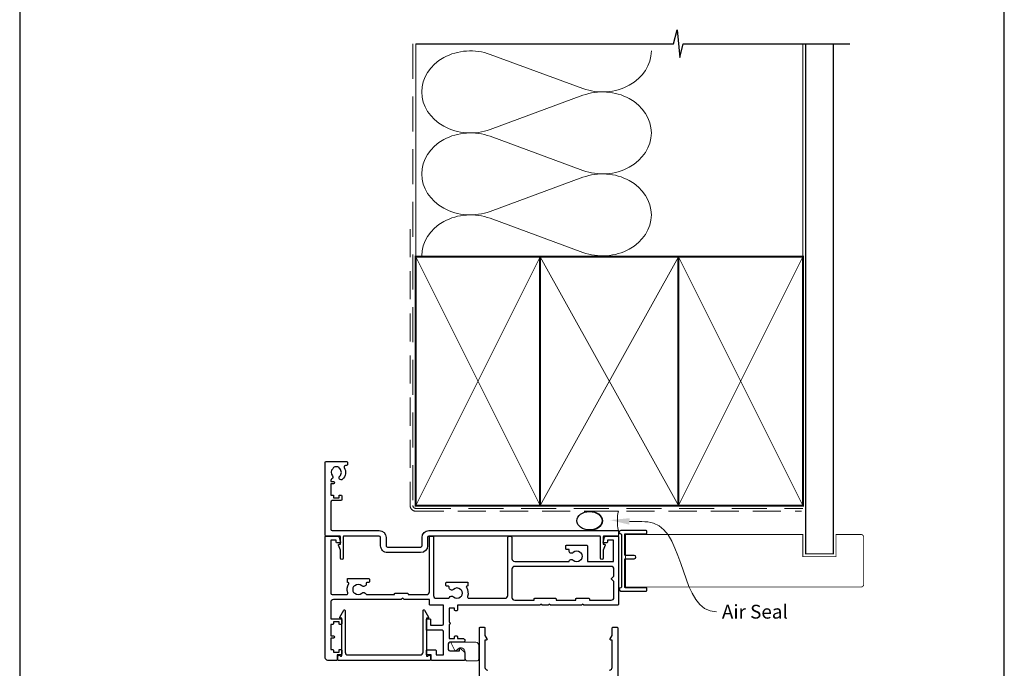
# Model space of a CAD drawing. Units: millimetres. Extents: x 23 to 1863, y -511 to 568.
# Drawn here: x 1136 to 1492, y 198 to 433 of the extents above; entities that cross this region are included whole.
import ezdxf

# ---------------------------------------------------------------- set-up
doc = ezdxf.new("R2010")
doc.units = ezdxf.units.MM
doc.header["$MEASUREMENT"] = 0
doc.linetypes.add('DASHED', pattern=[19.049999999999997, 12.7, -6.35])
doc.layers.get('Defpoints').update_dxf_attribs({"color": 1})
doc.layers.add('APL Joinery', color=2, linetype='Continuous')
doc.styles.add('General notes', font='arial.ttf', dxfattribs={"height": 3.5})

# ---------------------------------------------------------------- blocks, each defined once
blk = doc.blocks.new('sealant')
at = {"layer": 'APL Joinery', "color": 9, "lineweight": 20}
blk.add_lwpolyline([(-10.45984990004368, -7), (0, -7, -0.1068061593530725), (0, 0), (-10.45984990004368, 0)], format="xyb", dxfattribs=at)
at = {"layer": 'APL Joinery', "color": 9, "lineweight": 20, "extrusion": (0, 0, -1)}
blk.add_ellipse((-10.45984990004368, -3.5), major_axis=(4.773875349063309, 6.177307532319916e-14), ratio=0.7331569729165103, start_param=-1.570796326794887, end_param=1.570796326794906, dxfattribs=at)
at = {"layer": 'APL Joinery', "color": 7, "lineweight": 25}
blk.add_ellipse((-10.45984990004368, -3.500000000000199), major_axis=(-4.563137715513591, 3.552713678800501e-14), ratio=0.7286652753643074, dxfattribs=at)

msp = doc.modelspace()

# ---------------------------------------------------------------- linework, layer by layer
at = {"layer": 'APL Joinery', "color": 250, "lineweight": 5}
for p, q in [((1306.286696243091, 420.3050151100877), (1339.832241286455, 407.9695677906861)), ((1339.832241286455, 405.4788826608179), (1306.286696243091, 393.1434242244952)), ((1306.286696243091, 390.652731219119), (1339.832241286455, 378.3172838997175)), ((1339.832241286455, 375.8265987698493), (1306.286696243091, 363.4911403335266)), ((1306.286696243091, 361.0004607621283), (1339.832241286455, 348.6650134427268))]:
    msp.add_line(p, q, dxfattribs=at)
at = {"layer": 'APL Joinery', "color": 9, "ltscale": 0.7}
for points in [[(1279.359845785882, 424.1351175013427), (1372.609845785882, 424.1351175013427), (1373.859845785882, 429.1351175013427), (1374.859845785882, 419.1351175013427), (1376.109845785882, 424.1351175013425), (1419.359845785882, 424.1351175013425)], [(1419.359845785882, 424.1351175013427), (1436.359845785882, 424.1351175013427)]]:
    msp.add_lwpolyline(points, dxfattribs=at)
at = {"layer": 'APL Joinery', "color": 8, "linetype": 'DASHED', "lineweight": 5}
msp.add_lwpolyline([(1278.359845785882, 424.1351175013427), (1278.359845785882, 257.1000465680636, 0.4142135623730951), (1279.359845785882, 256.1000465680636), (1419.359845785882, 256.1000465680636)], format="xyb", dxfattribs=at)
at = {"layer": 'APL Joinery', "color": 250, "lineweight": 13}
for points in [[(1279.359845785882, 347.1000465680638), (1279.359845785882, 424.1351175013427)], [(1419.359845785882, 347.1000465680636), (1419.359845785882, 424.1351175013427)]]:
    msp.add_lwpolyline(points, dxfattribs=at)
at = {"layer": 'APL Joinery', "color": 7, "lineweight": 25}
for points, const_width in [([(1430.359845785882, 424.1400814493658), (1430.359845785882, 239.6503886905883), (1420.359845785882, 239.6503886905883), (1420.359845785882, 424.1400814493658)], 0.4), ([(1417.86602489087, 227.650046568011), (1355.210477463679, 227.650046568011), (1355.210477463679, 246.650046568011), (1417.86602489087, 246.650046568011)], 0.3)]:
    msp.add_lwpolyline(points, dxfattribs=dict(at, const_width=const_width))
at = {"layer": 'APL Joinery', "color": 7, "linetype": 'DASHED', "lineweight": 13, "ltscale": 0.8}
msp.add_lwpolyline([(1277.359845785882, 357.1000465680636), (1277.359845785882, 257.1000465680636, 0.4142135623730951), (1279.359845785882, 255.1000465680636), (1418.913510289618, 255.1000465680636)], format="xyb", dxfattribs=at)
at = {"layer": 'APL Joinery', "color": 7, "lineweight": 35, "const_width": 0.7}
for points in [[(1279.359845785882, 257.1000465680636), (1279.359845785882, 347.1000465680636), (1324.359845785882, 347.1000465680636), (1324.359845785882, 257.1000465680636)], [(1324.359838610536, 257.1000465680636), (1324.359838610536, 347.1000465680636), (1374.359838610536, 347.1000465680636), (1374.359838610536, 257.1000465680636)], [(1374.359845785882, 257.1000465680636), (1374.359845785882, 347.1000465680636), (1419.359845785882, 347.1000465680636), (1419.359845785882, 257.1000465680636)]]:
    msp.add_lwpolyline(points, close=True, dxfattribs=at)
at = {"layer": 'APL Joinery', "color": 250, "lineweight": 5}
for points in [[(1279.359845785882, 257.1000465680636), (1324.359845785882, 347.1000465680636)], [(1279.359845785882, 347.1000465680636), (1324.359845785882, 257.1000465680636)], [(1324.359838610536, 257.1000465680636), (1374.359838610536, 347.1000465680636)], [(1324.359838610536, 347.1000465680636), (1374.359838610536, 257.1000465680636)], [(1374.359845785882, 257.1000465680636), (1419.359845785882, 347.1000465680636)], [(1374.359845785882, 347.1000465680636), (1419.359845785882, 257.1000465680636)]]:
    msp.add_lwpolyline(points, dxfattribs=at)
at = {"layer": 'APL Joinery', "color": 7, "lineweight": -2, "const_width": 0.7}
msp.add_lwpolyline([(1374.359852961228, 257.1000465680636), (1374.359852961228, 347.1000465680636), (1374.359845785882, 347.1000465680636), (1374.359845785882, 257.1000465680636)], close=True, dxfattribs=at)
at = {"layer": 'APL Joinery', "color": 250}
for points in [[(1374.359852961228, 257.1000465680636), (1374.359845785882, 347.1000465680636)], [(1374.359845785882, 257.1000465680636), (1374.359852961228, 347.1000465680636)]]:
    msp.add_lwpolyline(points, dxfattribs=at)
at = {"layer": 'APL Joinery', "color": 2, "lineweight": 25}
for points in [[(1249.276080622843, 267.8721565764367, -0.5246917004122231), (1248.981942228255, 266.6734396790829, 0.311264103520188), (1248.659838610542, 266.206157240756), (1248.659838610542, 266.0395995847843, 0.414213562373095), (1248.909838610542, 265.7895995847952), (1249.659838610542, 265.7895995847952, -0.9999999999999999), (1249.659838610542, 264.9895995847814), (1248.909838610542, 264.9895995847814, 0.414213562373095), (1248.659838610542, 264.7395995847814), (1248.659838610542, 260.889599584801), (1249.459838610545, 260.889599584801, -0.414213562373095), (1249.659838610542, 260.6895995847967), (1249.659838610542, 259.889599584801), (1251.659838610542, 259.889599584801), (1251.659838610542, 260.639599584801, -0.414213562373095), (1251.909838610542, 260.889599584801), (1252.409838610542, 260.889599584801, -0.414213562373095), (1252.659838610542, 260.639599584801), (1252.659838610542, 259.139599584801, -0.414213562373095), (1252.409838610542, 258.889599584801), (1249.159838610542, 258.889599584801, 0.414213562373095), (1248.659838610542, 258.389599584801), (1248.659838610542, 248.6000465680094, 0.414213562373095), (1249.159838610542, 248.1000465680094), (1266.159838610528, 248.1000465680167, -0.414213562373095), (1268.659838610528, 245.6000465680167), (1268.659838610542, 242.6000465680167, 0.414213562373095), (1269.159838610528, 242.1000465680167), (1281.159838610542, 242.1000465680094, 0.414213562373095), (1281.659838610542, 242.6000465680094), (1281.659838610542, 245.6000465680094, -0.414213562373095), (1284.159838610542, 248.1000465680094), (1352.409838610542, 248.1000465680094, -0.414213562373095), (1352.659838610542, 247.8500465680094), (1352.659838610542, 246.3500465680094, -0.414213562373095), (1352.409838610542, 246.1000465680094), (1347.409838610542, 246.1000465680094, 0.414213562373095), (1347.159838610542, 245.8500465680094), (1347.159838610542, 243.1000465680094), (1347.659838610542, 243.1000465680094, -0.5338017280246368), (1347.891019144935, 242.7548858591558), (1347.159838610542, 240.9785780873694), (1347.159838610542, 238.1044987233304, -0.9999999999999999), (1346.159838610542, 238.1044987233304), (1346.159838610542, 245.8500465680094, 0.414213562373095), (1345.909838610542, 246.1000465680094), (1284.159838610542, 246.1000465680167, 0.414213562373095), (1283.659838610542, 245.6000465680167), (1283.659838610542, 242.6000465680094, -0.414213562373095), (1281.159838610542, 240.1000465680094), (1269.159838610528, 240.1000465680094, -0.414213562373095), (1266.659838610542, 242.6000465680094), (1266.659838610542, 245.6000465680094, 0.414213562373095), (1266.159838610542, 246.1000465680094), (1253.409838610542, 246.1000465680094, 0.414213562373095), (1253.159838610542, 245.8500465680094), (1253.159838610542, 238.1044987233304, -0.9999999999999999), (1252.159838610542, 238.1044987233304), (1252.159838610542, 240.9785780873694), (1251.428658076135, 242.7548858591558, -0.53380172802463), (1251.659838610542, 243.1000465680094), (1252.159838610542, 243.1000465680094), (1252.159838610542, 245.8500465680094, 0.414213562373095), (1251.909838610542, 246.1000465680094), (1246.909838610542, 246.1000465680094, -0.414213562373095), (1246.659838610542, 246.3500465680094), (1246.659838610542, 272.8500465680094, -0.414213562373095), (1246.909838610542, 273.1000465680094), (1254.409838610542, 273.1000465680094, -0.414213562373095), (1254.659838610542, 272.8500465680094), (1254.659838610542, 271.8500465680094, -0.414213562373095), (1254.409838610542, 271.6000465680094), (1253.949595440495, 271.6000465680094, 0.584923139562115), (1253.522354293756, 270.8403063082673, -0.3589993750619788), (1252.914646187545, 266.6224786495745, -0.9999999999958548), (1251.905030854595, 267.731837418983, 0.4390496178058307), (1251.918689190391, 270.4556996274382, -0.1432248589152383), (1251.659838678762, 270.8895995466859, 0.2638204180173673), (1249.637323845493, 270.876831179366, -0.1432248589117884), (1249.383972267485, 270.4396976698058, 0.4039324889489647)], [(1292.990093728247, 224.1045920225438, 0.3973597071194891), (1295.529583492838, 224.1045920225442, -0.1432248589116676), (1295.97959898374, 224.3342848287461, 0.2959768337492573), (1295.97959898374, 226.5658083072512, -0.1432248589116968), (1295.529583492838, 226.7955011134531, 0.397359707119489), (1292.990093728247, 226.7955011134531, -0.6577630104416994), (1291.472380001725, 227.4500465679984), (1291.472380001725, 227.7000465679984, 0.414213562373095), (1291.222380001725, 227.9500465679984), (1290.509838610543, 227.9500465679984, -0.414213562373095), (1290.259838610543, 228.2000465679984), (1290.259838610543, 229.2000465679984, -0.414213562373095), (1290.509838610543, 229.4500465679984), (1298.009838610543, 229.4500465679984, -0.414213562373095), (1298.259838610543, 229.2000465679984), (1298.259838610543, 228.2000465679984, -0.414213562373095), (1298.009838610543, 227.9500465679984), (1297.924193942658, 227.9500465679984, 0.5864085658434003), (1297.711150028, 227.5692326145104, -0.2162560767306049), (1298.127465950267, 224.2483982163503, 0.5054633634252831), (1298.604950807023, 223.6000465679985), (1311.659838610542, 223.6000465679985, 0.414213562373095), (1312.659838610542, 224.6000465679985), (1312.659838610542, 245.3500465679985, -0.9999999999999999), (1314.159838610542, 245.3500465679985), (1314.159838610542, 237.9000465680078, 0.414213562373095), (1315.159838610542, 236.9000465680078), (1334.834968034259, 236.9000465680078, -0.5993632334829989), (1336.340093728247, 237.404592022553, 0.397359707119489), (1338.879583492838, 237.404592022553, -0.1432248589116674), (1339.32959898374, 237.6342848287549, 0.2959768337492584), (1339.32959898374, 239.86580830726, -0.1432248589116976), (1338.879583492838, 240.0955011134619, 0.3973597071194893), (1336.340093728247, 240.0955011134619, -0.6577630104416957), (1334.822380001725, 240.7500465680077), (1334.822380001725, 241.2500465680077), (1333.859838610542, 241.2500465680077, -0.414213562373095), (1333.609838610542, 241.5000465680077), (1333.609838610542, 242.5000465680077, -0.414213562373095), (1333.859838610542, 242.7500465680077), (1341.209838610542, 242.7500465680077, -0.414213562373095), (1341.459838610542, 242.5000465680077), (1341.459838610542, 236.9000465680078), (1350.859838610542, 236.9000465680078), (1350.859838610542, 244.6000465679985), (1348.659838610542, 244.6000465679985), (1348.659838610542, 243.8500465679985, -0.414213562373095), (1348.409838610542, 243.6000465679985), (1347.409838610542, 243.6000465679985, -0.4931454260313021), (1347.168357153971, 243.9147513292741), (1347.654605829255, 245.7294560905497, -0.3394542588633739), (1348.1375687424, 246.1000465679985), (1352.459838610543, 246.1000465679985, -0.414213562373095), (1352.659838610542, 245.9000465679987), (1352.659838610542, 221.3500465679985, -0.414213562373095), (1352.409838610542, 221.1000465679985), (1340.109838610542, 221.1000465679985), (1339.709838610543, 221.5000465679982), (1339.309838610543, 221.1000465679985), (1328.059838610543, 221.1000465679985), (1327.659838610542, 221.5000465679982), (1327.259838610543, 221.1000465679985), (1325.059838610542, 221.1000465679985), (1324.659838610542, 221.5000465679982), (1324.259838610543, 221.1000465679985), (1294.459838610543, 221.1000465679985), (1294.459838610543, 219.3000465679974, -0.414213562373095), (1294.209838610543, 219.0500465679974), (1293.709838610543, 219.0500465679974, -0.414213562373095), (1293.459838610543, 219.3000465679974), (1293.459838610543, 220.0500465679974), (1291.459838610543, 220.0500465679974), (1291.459838610543, 214.9500465679975, -0.9999999999999999), (1291.459838610543, 214.1500465679969), (1291.459838610543, 209.0500465679974), (1293.459838610543, 209.0500465679974), (1293.459838610543, 209.8000465679974, -0.414213562373095), (1293.709838610543, 210.0500465679974), (1294.209838610543, 210.0500465679974, -0.414213562373095), (1294.459838610543, 209.8000465679974), (1294.459838610543, 209.0500465679984), (1296.459838610543, 209.0500465679988, -0.9999999999999999), (1296.459838610543, 207.6500465679987), (1291.659838610542, 207.6500465679987, 0.414213562373095), (1291.159838610542, 207.1500465679987), (1291.159838610542, 205.0500465679984, 0.414213562373095), (1291.659838610542, 204.5500465679984), (1295.159838610542, 204.5500465679984), (1295.159838610542, 205.450046567998, -0.6633563900128244), (1295.499357295284, 205.5933453349439), (1297.069116637655, 204.0649947184165, -0.202388142438065), (1297.159838610542, 203.8500465679985), (1297.159838610542, 201.3500465679985, -0.414213562373095), (1296.909838610542, 201.1000465679985), (1285.209838610543, 201.1000465679985, -0.414213562373095), (1284.959838610543, 201.3500465679985), (1284.959838610543, 203.1000465679985), (1283.509838610543, 203.1000465679985, -0.414213562373095), (1283.259838610543, 203.3500465679985), (1283.259838610543, 204.6500465679987, -0.414213562373095), (1283.509838610543, 204.9000465679987), (1286.509838610543, 204.9000465679987, -0.414213562373095), (1286.759838610543, 204.6500465679987), (1286.759838610543, 203.1000465679985), (1289.459838610543, 203.1000465679985), (1289.459838610543, 211.5000465679986, 0.414213562373095), (1288.959838610543, 212.0000465679986), (1283.509838610543, 212.0000465679986, -0.414213562373095), (1283.259838610543, 212.2500465679986), (1283.259838610543, 215.8500465679985, -0.414213562373095), (1283.509838610543, 216.1000465679985), (1284.509838610543, 216.1000465679985, -0.414213562373095), (1284.759838610543, 215.8500465679985), (1284.759838610543, 213.8000465679988), (1288.959838610543, 213.8000465679988, 0.414213562373095), (1289.459838610543, 214.3000465679988), (1289.459838610543, 221.1000465679985), (1284.559838610543, 221.1000465679985, -0.414213562373095), (1284.309838610543, 221.3500465679985), (1284.309838610543, 223.1000465679985), (1275.159838610542, 223.1000465679985), (1274.659838610542, 223.6000465679985), (1274.159838610542, 223.1000465679985), (1249.659838610542, 223.1000465679985, 0.414213562373095), (1248.659838610542, 222.1000465679985), (1248.659838610542, 216.1000465679985), (1252.409838610542, 216.1000465679985, -0.414213562373095), (1252.659838610542, 215.8500465679985), (1252.659838610542, 214.3500465679985, -0.414213562373095), (1252.409838610542, 214.1000465679985), (1251.909838610542, 214.1000465679985, -0.414213562373095), (1251.659838610542, 214.3500465679985), (1251.659838610542, 215.1000465679985), (1249.659838610542, 215.1000465679985), (1249.659838610542, 214.3500465679985, -0.414213562373095), (1249.409838610542, 214.1000465679985), (1248.659838610542, 214.1000465679985), (1248.659838610542, 210.0000465679986), (1249.659838610542, 210.0000465679986, -0.9999999999999999), (1249.659838610542, 209.2000465679984), (1248.659838610542, 209.2000465679984), (1248.659838610542, 205.1000465679985), (1249.409838610542, 205.1000465679985, -0.414213562373095), (1249.659838610542, 204.8500465679985), (1249.659838610542, 204.1000465679985), (1251.659838610542, 204.1000465679985), (1251.659838610542, 204.8500465679985, -0.414213562373095), (1251.909838610542, 205.1000465679985), (1252.409838610542, 205.1000465679985, -0.414213562373095), (1252.659838610542, 204.8500465679985), (1252.659838610542, 203.3500465679985, -0.414213562373095), (1252.409838610542, 203.1000465679985), (1250.959838610543, 203.1000465679985), (1250.959838610543, 201.3500465679985, -0.414213562373095), (1250.709838610543, 201.1000465679985), (1247.659838610542, 201.1000465679985, -0.414213562373095), (1246.659838610542, 202.1000465679985), (1246.659838610542, 245.9000465679987, -0.4142135623730794), (1246.859838610542, 246.1000465679985), (1251.182108478685, 246.1000465679985, -0.3394542588633715), (1251.66507139183, 245.7294560905497), (1252.151320067115, 243.9147513292741, -0.4931454260312953), (1251.909838610542, 243.6000465679985), (1250.909838610542, 243.6000465679985, -0.414213562373095), (1250.659838610542, 243.8500465679985), (1250.659838610542, 244.6000465679985), (1248.659838610542, 244.6000465679985), (1248.659838610542, 225.4000465679987, 0.414213562373095), (1249.159838610542, 224.9000465679987), (1254.314726414063, 224.9000465679987, 0.5054633634252846), (1254.792211270818, 225.5483982163505, -0.2162560767306055), (1255.208527193086, 228.8692326145101, 0.586408565843396), (1254.995483278427, 229.2500465679986), (1254.909838610542, 229.2500465679986, -0.414213562373095), (1254.659838610542, 229.5000465679986), (1254.659838610542, 230.5000465679986, -0.414213562373095), (1254.909838610542, 230.7500465679986), (1262.409838610542, 230.7500465679986, -0.414213562373095), (1262.659838610542, 230.5000465679986), (1262.659838610542, 229.5000465679986, -0.414213562373095), (1262.409838610542, 229.2500465679986), (1261.69729721936, 229.2500465679986, 0.414213562373095), (1261.44729721936, 229.0000465679986), (1261.447297219361, 228.7500465679986, -0.6577630104416954), (1259.929583492838, 228.0955011134533, 0.3973597071194888), (1257.390093728247, 228.0955011134533, -0.143224858911699), (1256.940078237345, 227.8658083072509, 0.2959768337492567), (1256.940078237345, 225.6342848287463, -0.1432248589116676), (1257.390093728247, 225.4045920225439, 0.3973597071194891), (1259.929583492838, 225.4045920225444, -0.496827247543922), (1261.344414154423, 225.1679037108556, 0.2789039971400425), (1261.787256896125, 224.9000465679987), (1271.659838610542, 224.9000465679987), (1271.659838610542, 225.1500465679987, -0.414213562373095), (1271.909838610542, 225.4000465679987), (1276.409838610542, 225.4000465679987, -0.414213562373095), (1276.659838610542, 225.1500465679987), (1276.659838610542, 224.9000465679987), (1283.309838610543, 224.9000465679987, 0.414213562373095), (1284.309838610543, 225.9000465679987), (1284.309838610543, 245.8500465679985, -0.414213562373095), (1284.559838610543, 246.1000465679985), (1285.559838610543, 246.1000465679985, -0.414213562373095), (1285.809838610543, 245.8500465679985), (1285.809838610543, 224.6000465679985, 0.414213562373095), (1286.809838610543, 223.6000465679985), (1291.132420324961, 223.6000465679985, 0.2789039971403536), (1291.575263066662, 223.8679037108554, -0.4968272475439087)], [(1350.21841725436, 230.7414679242451), (1351.059838610542, 231.5828892804265), (1351.059838610542, 234.1000465680076, 0.414213562373095), (1350.059838610542, 235.1000465680076), (1315.159838610542, 235.1000465680076, 0.414213562373095), (1314.159838610542, 234.1000465680076), (1314.159838610542, 223.9000465679978, 0.414213562373095), (1315.159838610542, 222.9000465679978), (1322.159838610542, 222.9000465679978), (1322.159838610542, 223.3500465679985, -0.414213562373095), (1322.409838610542, 223.6000465679985), (1329.909838610542, 223.6000465679985, -0.414213562373095), (1330.159838610542, 223.3500465679985), (1330.159838610542, 222.9000465679978), (1337.209838610542, 222.9000465679978), (1337.209838610542, 223.3500465679985, -0.414213562373095), (1337.459838610542, 223.6000465679985), (1341.959838610542, 223.6000465679985, -0.414213562373095), (1342.209838610542, 223.3500465679985), (1342.209838610542, 222.9000465679978), (1350.059838610542, 222.9000465679978, 0.414213562373095), (1351.059838610542, 223.9000465679978), (1351.059838610542, 229.6172038555892), (1350.21841725436, 230.4586252117706, -0.4142135623730938)], [(1283.769940661982, 202.6000465679944, -0.9040691056184631), (1284.759838610538, 202.5000465679945), (1284.759838610538, 201.3500465679949, -0.414213562373095), (1284.509838610538, 201.1000465679949), (1251.409838610542, 201.1000465679949, -0.414213562373095), (1251.159838610542, 201.3500465679949), (1251.159838610542, 202.5000465679945, -0.904069105618456), (1252.149736559099, 202.6000465679949), (1252.409838610542, 202.6000465679949, 0.414213562373095), (1252.659838610542, 202.8500465679949), (1252.659838610542, 216.350046567994), (1252.159838610542, 216.350046567994, -0.5773502691895979), (1251.943332259596, 216.725046567994), (1253.393332259596, 219.2365202389683, -0.7673269879791309), (1253.859838610541, 219.1115202389687), (1253.859838610541, 204.1000465679949, 0.414213562373095), (1254.859838610541, 203.1000465679949), (1281.059838610538, 203.1000465679949, 0.414213562373095), (1282.059838610538, 204.1000465679949), (1282.059838610538, 219.1115202389687, -0.7673269879791309), (1282.526344961485, 219.2365202389687), (1283.976344961485, 216.7250465679935, -0.5773502691895971), (1283.759838610538, 216.350046567994), (1283.259838610538, 216.350046567994), (1283.259838610538, 202.8500465679949, 0.414213562373095), (1283.509838610538, 202.6000465679949)]]:
    msp.add_lwpolyline(points, format="xyb", close=True, dxfattribs=at)
at = {"layer": 'APL Joinery'}
msp.add_lwpolyline([(1353.759836853261, 246.6515184305858), (1353.759836853261, 227.6485747054334, -0.3970778019314863), (1353.524542735614, 227.3990076061914, 0.970995930542398), (1353.559836853261, 226.2000465680098), (1362.709836853261, 226.2000465680098, 0.414213562373095), (1362.959836853261, 226.4500465680098), (1362.959836853261, 227.1500465680096, 0.414213562373095), (1362.709836853261, 227.4000465680096), (1355.209836853261, 227.4000465680096, -0.414213562373095), (1354.959836853261, 227.6500465680096), (1354.959836853261, 237.6500465680096, -0.414213562373095), (1355.209836853261, 237.9000465680096), (1358.35983685326, 237.9000465680096, 0.9999999999999999), (1358.35983685326, 239.1000465680099), (1355.209836853261, 239.1000465680099, -0.414213562373095), (1354.959836853261, 239.3500465680099), (1354.959836853261, 246.6500465680096, -0.414213562373095), (1355.209836853261, 246.9000465680096), (1362.709836853261, 246.9000465680096, 0.414213562373095), (1362.959836853261, 247.1500465680096), (1362.959836853261, 247.8500465680099, 0.414213562373095), (1362.709836853261, 248.1000465680099), (1353.559836853261, 248.1000465680099, 0.9709959305423982), (1353.524542735614, 246.9010855298284, -0.3970778019315357)], format="xyb", close=True, dxfattribs=at)
at = {"layer": 'APL Joinery', "color": 7, "lineweight": 25, "const_width": 0.3}
msp.add_lwpolyline([(1359.909852961232, 246.650046568065), (1419.359845785882, 246.650046568065), (1419.359845785882, 238.650046568065), (1431.359845785882, 238.650046568065), (1431.359845785882, 246.650046568065), (1440.359845785882, 246.650046568065, -0.4142135623730955), (1441.359845785882, 245.650046568065), (1441.359845785882, 228.650046568065, -0.414213562373095), (1440.359845785882, 227.650046568065), (1359.909852961232, 227.650046568065)], format="xyb", dxfattribs=at)
at = {"layer": 'APL Joinery', "color": 2, "lineweight": 25}
for points in [[(1302.409838610543, 113.3500465679967), (1302.409838610543, 212.8500465679972, -0.414213562373095), (1302.659838610543, 213.1000465679972), (1304.159838610543, 213.1000465679972, -0.414213562373095), (1304.409838610543, 212.8500465679972), (1304.409838610543, 210.1000465679972), (1305.126344961488, 208.8590211642122, -0.5773502691899044), (1304.909838610543, 208.4840211642122), (1304.409838610543, 208.4840211642126), (1304.409838610543, 198.6000465679967, 0.414213562373095), (1305.409838610543, 197.6000465679972)], [(1349.409838610542, 197.6000465679967, 0.414213562373095), (1350.409838610543, 198.6000465679967), (1350.409838610543, 208.4840211642126), (1349.909838610543, 208.4840211642122, -0.5773502691899043), (1349.693332259596, 208.8590211642122), (1350.409838610543, 210.1000465679967), (1350.409838610543, 212.8500465679967, -0.414213562373095), (1350.659838610543, 213.1000465679967), (1352.159838610542, 213.1000465679967, -0.414213562373095), (1352.409838610543, 212.8500465679967), (1352.409838610542, 91.35004656799626, -0.414213562373095)]]:
    msp.add_lwpolyline(points, format="xyb", dxfattribs=at)
at = {"layer": 'APL Joinery', "color": 252, "lineweight": 15}
msp.add_lwpolyline([(1292.180953172342, 207.3606038488983), (1293.530953172342, 204.6606038488985, 0.4884978633711547), (1293.840276000899, 204.5984349352097), (1294.681558182866, 205.3222227498463, -0.64141380977353), (1297.159838610542, 204.1851355039311), (1297.159838610542, 201.9000465679987, 0.414213562373095), (1298.159838610542, 200.9000465679987), (1301.659838610542, 200.9000465679987, 0.414213562373095), (1302.159838610542, 201.4000465679987), (1302.159838610542, 206.6500465679987, 0.414213562373095), (1301.159838610542, 207.6500465679987), (1292.359838610542, 207.6500465679987, 0.5575365158350433)], format="xyb", close=True, dxfattribs=at)
at = {"layer": 'APL Joinery', "color": 250, "lineweight": 5}
for centre, major_axis, ratio, start_param, end_param in [((1299.202885611242, 406.7242035533174), (17.65788805458406, 5.205213790386454e-14), 0.8396324958161577, 1.158002565562929, 3.141592391340665), ((1299.202885611242, 377.0719196623487), (17.65788805458406, 5.002072581177979e-15), 0.8396324958161576, 1.158002565562932, 3.141592391340668), ((1299.202885611242, 347.419649205358), (-17.65788805458405, 8.922911358068526e-15), 0.8396324958161568, 4.299595219152725, 6.28318504493046)]:
    msp.add_ellipse(centre, major_axis=major_axis, ratio=ratio, start_param=start_param, end_param=end_param, dxfattribs=at)
at = {"layer": 'APL Joinery', "color": 250, "lineweight": 5, "extrusion": (0, 0, -1)}
for centre, major_axis, ratio, start_param, end_param in [((1346.916045298191, 421.550354895786), (-17.65788805458405, 4.028962157319289e-14), 0.8396324958161583, 3.141592653589791, 5.125182398197492), ((1299.202885611242, 406.7242113296001), (-17.65788805458406, 1.676458891184963e-14), 0.8396324958161576, 4.299595219152724, 6.283185044930461), ((1346.916038678076, 391.8980844387951), (17.65788805458405, 8.922911358068526e-15), 0.8396324958161583, 4.299596206795183, 6.283185307179586), ((1346.916045298191, 391.8980710048173), (-17.65788805458405, 1.284375013495907e-14), 0.8396324958161582, 3.141592653589792, 5.125182398197492), ((1346.916038678076, 362.2458005478265), (17.65788805458405, 8.922911358068526e-15), 0.8396324958161583, 4.299596206795183, 6.283185307179586), ((1299.202885611242, 377.0719274386314), (-17.65788805458406, 3.636878279630235e-14), 0.8396324958161581, 4.299595219152724, 6.283185044930459), ((1346.916045298191, 362.2458005478267), (-17.65788805458405, 4.028962157319288e-14), 0.8396324958161582, 3.141592653589791, 5.125182398197492)]:
    msp.add_ellipse(centre, major_axis=major_axis, ratio=ratio, start_param=start_param, end_param=end_param, dxfattribs=at)
at = {"layer": 'APL Joinery', "color": 0}
msp.add_solid([(1356.569471093023, 250.2160827198986), (1349.665231151071, 251.8569915945982), (1356.728455596063, 252.5439934510559)], dxfattribs=at)
at = {"layer": 'Defpoints', "color": 8}
msp.add_lwpolyline([(1136.19, 19.30270446324565), (1492.19, 19.30270446324565), (1492.19, 499.5844011615753), (1136.19, 499.5844011615753)], close=True, dxfattribs=at)

# ---------------------------------------------------------------- block references
at = {"layer": 'APL Joinery', "color": 8}
msp.add_blockref('sealant', (1352.659838610542, 255.1000465680636), dxfattribs=at)

# ---------------------------------------------------------------- next in the draw order: texts
at = {"layer": 'APL Joinery', "color": 3, "insert": (1390.088467810835, 221.2236815381968), "char_height": 5, "width": 31.56552217646276, "attachment_point": 1, "style": 'General notes', "bg_fill": 3, "box_fill_scale": 1.5, "bg_fill_color": 9, "bg_fill_transparency": 0}
msp.add_mtext('{\\C0;Air Seal}', dxfattribs=at)

# ---------------------------------------------------------------- next in the draw order: linework, layer by layer
at = {"layer": 'APL Joinery', "color": 0, "linetype": 'ByBlock', "lineweight": 13, "start_tangent": (0.9976760276388575, -0.06813621558869958), "end_tangent": (1, 0)}
msp.add_spline([(1356.648963344543, 251.3800380854773), (1365.353453532832, 250.7855655276244), (1388.088467810835, 218.6810485231899)], degree=3, dxfattribs=at)

doc.saveas('drawing.dxf')
